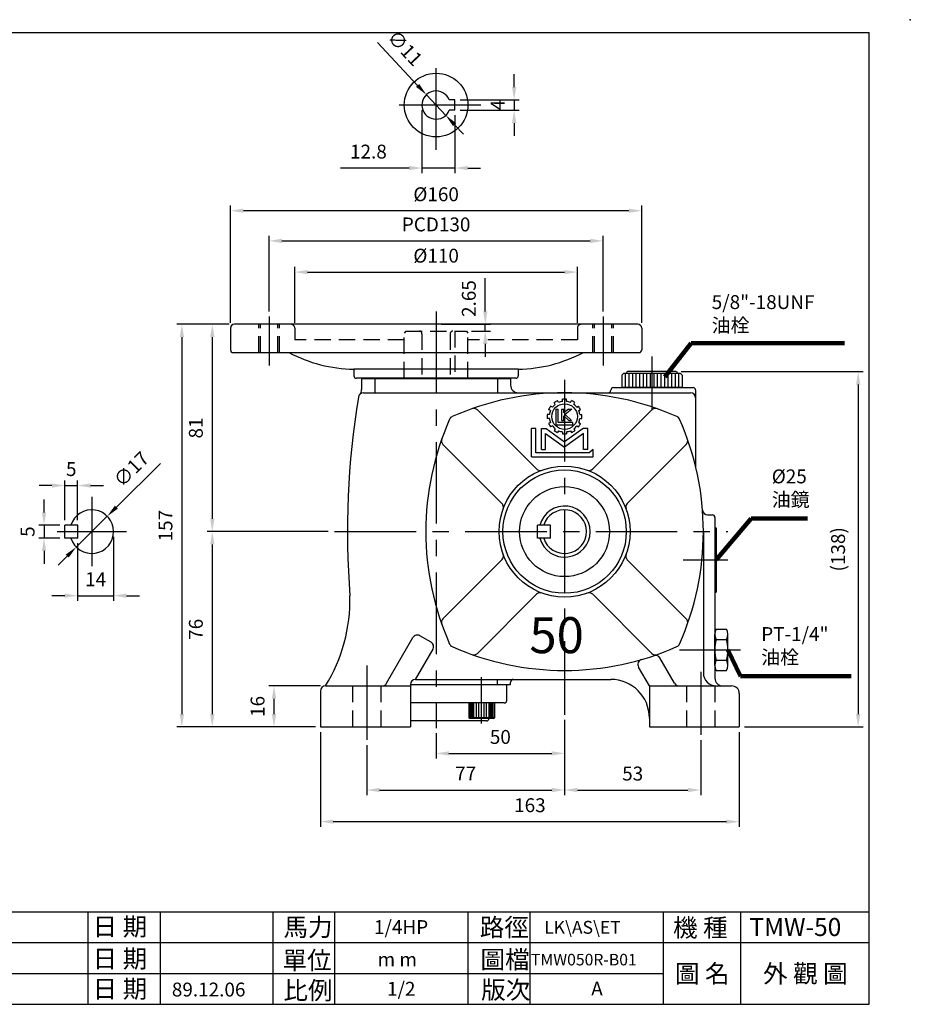
# Model space of a CAD drawing. Extents: x 0 to 536, y 0 to 390.
# Drawn here: x 189 to 536, y 7 to 390 of the extents above; entities that cross this region are included whole.
import ezdxf

# ---------------------------------------------------------------- set-up
doc = ezdxf.new("R2010")
doc.units = 0
doc.linetypes.add('CENTER', pattern=[50.8, 31.75, -6.35, 6.35, -6.35])
doc.linetypes.add('HIDDEN', pattern=[9.525, 6.35, -3.175])
doc.layers.get('DEFPOINTS').update_dxf_attribs({"linetype": 'CONTINUOUS'})
for name, color, linetype in [('BORDER', 5, 'CONTINUOUS'), ('CENTER', 6, 'CENTER'), ('DIM', 3, 'CONTINUOUS'), ('HACHURE', 1, 'CONTINUOUS'), ('HATCH', 2, 'CONTINUOUS'), ('HIDDEN', 4, 'HIDDEN'), ('MAIN', 7, 'CONTINUOUS')]:
    doc.layers.add(name, color=color, linetype=linetype)
doc.styles.add('CHINA', font='romanc.shx', dxfattribs={"bigfont": 'china.shx'})
doc.dimstyles.new('CHINA', dxfattribs={"dimtxt": 2.7, "dimasz": 2.3, "dimexe": 1.5, "dimexo": 1.5, "dimgap": 1.5, "dimtad": 1, "dimdec": 4, "dimlfac": -1, "dimzin": 9, "dimdsep": 46, "dimtxsty": 'CHINA', "dimcen": 0, "dimclrd": 256, "dimclre": 256, "dimclrt": 256, "dimadec": 0, "dimazin": 0, "dimtfac": 1, "dimtdec": 3, "dimtofl": 0, "dimtmove": 0, "dimatfit": 3, "dimfxl": 0, "dimtolj": 1, "dimtzin": 9, "dimarcsym": 0})

# ---------------------------------------------------------------- blocks, each defined once
blk = doc.blocks.new('*D0')
at = {"layer": 'DEFPOINTS', "color": 0}
for p in [(306.46, 114.87), (469.46, 114.87), (469.46, 78.05)]:
    blk.add_point(p, dxfattribs=at)
at = {"layer": 'DIM'}
for p, q in [((306.46, 112.87), (306.46, 76.05)), ((469.46, 112.87), (469.46, 76.05)), ((311.46, 78.05), (464.46, 78.05))]:
    blk.add_line(p, q, dxfattribs=at)
for points in [[(311.46, 78.88), (311.46, 77.22), (306.46, 78.05)], [(464.46, 78.88), (464.46, 77.22), (469.46, 78.05)]]:
    blk.add_solid(points, dxfattribs=at)
at = {"layer": 'DIM', "insert": (387.96, 83.75), "char_height": 5.4, "attachment_point": 5, "style": 'CHINA'}
blk.add_mtext('163', dxfattribs=at)
blk = doc.blocks.new('*D3')
at = {"layer": 'DEFPOINTS', "color": 0}
for p in [(310.96, 190.87), (264.36, 114.87), (306.46, 114.87)]:
    blk.add_point(p, dxfattribs=at)
at = {"layer": 'DIM'}
for p, q in [((308.96, 190.87), (262.36, 190.87)), ((264.36, 185.87), (264.36, 119.87)), ((304.46, 114.87), (262.36, 114.87))]:
    blk.add_line(p, q, dxfattribs=at)
for points in [[(263.53, 185.87), (265.2, 185.87), (264.36, 190.87)], [(263.53, 119.87), (265.2, 119.87), (264.36, 114.87)]]:
    blk.add_solid(points, dxfattribs=at)
at = {"layer": 'DIM', "insert": (258.66, 152.87), "char_height": 5.4, "attachment_point": 5, "rotation": 90, "style": 'CHINA'}
blk.add_mtext('76', dxfattribs=at)
blk = doc.blocks.new('*D4')
at = {"layer": 'DEFPOINTS', "color": 0}
for p in [(401.46, 119.65), (324.46, 109.86), (401.46, 90.36)]:
    blk.add_point(p, dxfattribs=at)
at = {"layer": 'DIM'}
for p, q in [((401.46, 117.65), (401.46, 88.36)), ((324.46, 107.86), (324.46, 88.36)), ((329.46, 90.36), (396.46, 90.36))]:
    blk.add_line(p, q, dxfattribs=at)
for points in [[(329.46, 91.19), (329.46, 89.52), (324.46, 90.36)], [(396.46, 91.19), (396.46, 89.52), (401.46, 90.36)]]:
    blk.add_solid(points, dxfattribs=at)
at = {"layer": 'DIM', "insert": (362.96, 96.06), "char_height": 5.4, "attachment_point": 5, "style": 'CHINA'}
blk.add_mtext('77', dxfattribs=at)
blk = doc.blocks.new('*D5')
at = {"layer": 'DEFPOINTS', "color": 0}
for p in [(401.46, 119.65), (454.46, 111.78), (454.46, 90.36)]:
    blk.add_point(p, dxfattribs=at)
at = {"layer": 'DIM'}
for p, q in [((401.46, 117.65), (401.46, 88.36)), ((454.46, 109.78), (454.46, 88.36)), ((406.46, 90.36), (449.46, 90.36))]:
    blk.add_line(p, q, dxfattribs=at)
for points in [[(406.46, 91.19), (406.46, 89.52), (401.46, 90.36)], [(449.46, 91.19), (449.46, 89.52), (454.46, 90.36)]]:
    blk.add_solid(points, dxfattribs=at)
at = {"layer": 'DIM', "insert": (427.96, 96.06), "char_height": 5.4, "attachment_point": 5, "style": 'CHINA'}
blk.add_mtext('53', dxfattribs=at)
blk = doc.blocks.new('*D6')
at = {"layer": 'DEFPOINTS', "color": 0}
for p in [(288.38, 130.87), (308.46, 130.87), (306.46, 114.87)]:
    blk.add_point(p, dxfattribs=at)
at = {"layer": 'DIM'}
for p, q in [((306.46, 130.87), (286.38, 130.87)), ((288.38, 119.87), (288.38, 125.87)), ((304.46, 114.87), (286.38, 114.87))]:
    blk.add_line(p, q, dxfattribs=at)
for points in [[(287.55, 125.87), (289.21, 125.87), (288.38, 130.87)], [(287.55, 119.87), (289.21, 119.87), (288.38, 114.87)]]:
    blk.add_solid(points, dxfattribs=at)
at = {"layer": 'DIM', "insert": (282.68, 122.87), "char_height": 5.4, "attachment_point": 5, "rotation": 90, "style": 'CHINA'}
blk.add_mtext('16', dxfattribs=at)
blk = doc.blocks.new('*D7')
at = {"layer": 'DEFPOINTS', "color": 0}
for p in [(444.79, 253.09), (469.46, 114.87), (515.7, 114.87)]:
    blk.add_point(p, dxfattribs=at)
at = {"layer": 'DIM'}
for p, q in [((446.79, 253.09), (517.7, 253.09)), ((515.7, 248.09), (515.7, 119.87)), ((471.46, 114.87), (517.7, 114.87))]:
    blk.add_line(p, q, dxfattribs=at)
for points in [[(514.87, 248.09), (516.53, 248.09), (515.7, 253.09)], [(514.87, 119.87), (516.53, 119.87), (515.7, 114.87)]]:
    blk.add_solid(points, dxfattribs=at)
at = {"layer": 'DIM', "insert": (508.59, 183.98), "char_height": 5.4, "attachment_point": 5, "rotation": 90, "style": 'CHINA'}
blk.add_mtext('(138)', dxfattribs=at)
blk = doc.blocks.new('*D8')
at = {"layer": 'DEFPOINTS', "color": 0}
for p in [(272.96, 271.52), (252.53, 114.87), (306.46, 114.87)]:
    blk.add_point(p, dxfattribs=at)
at = {"layer": 'DIM'}
for p, q in [((270.96, 271.52), (250.53, 271.52)), ((252.53, 266.52), (252.53, 119.87)), ((304.46, 114.87), (250.53, 114.87))]:
    blk.add_line(p, q, dxfattribs=at)
for points in [[(251.69, 266.52), (253.36, 266.52), (252.53, 271.52)], [(251.69, 119.87), (253.36, 119.87), (252.53, 114.87)]]:
    blk.add_solid(points, dxfattribs=at)
at = {"layer": 'DIM', "insert": (246.83, 193.19), "char_height": 5.4, "attachment_point": 5, "rotation": 90, "style": 'CHINA'}
blk.add_mtext('157', dxfattribs=at)
blk = doc.blocks.new('*D9')
at = {"layer": 'DEFPOINTS', "color": 0}
for p in [(272.96, 271.52), (264.36, 190.87), (311.46, 190.87)]:
    blk.add_point(p, dxfattribs=at)
at = {"layer": 'DIM'}
for p, q in [((270.96, 271.52), (262.36, 271.52)), ((264.36, 266.52), (264.36, 195.87)), ((309.46, 190.87), (262.36, 190.87))]:
    blk.add_line(p, q, dxfattribs=at)
for points in [[(263.53, 266.52), (265.2, 266.52), (264.36, 271.52)], [(263.53, 195.87), (265.2, 195.87), (264.36, 190.87)]]:
    blk.add_solid(points, dxfattribs=at)
at = {"layer": 'DIM', "insert": (258.66, 231.19), "char_height": 5.4, "attachment_point": 5, "rotation": 90, "style": 'CHINA'}
blk.add_mtext('81', dxfattribs=at)
blk = doc.blocks.new('*D11')
at = {"layer": 'DEFPOINTS', "color": 0}
for p in [(223.5, 196.86), (211.44, 184.88)]:
    blk.add_point(p, dxfattribs=at)
at = {"layer": 'DIM'}
for p, q in [((244.15, 217.38), (227.05, 200.39)), ((211.44, 184.88), (223.5, 196.86)), ((207.9, 181.35), (204.35, 177.83))]:
    blk.add_line(p, q, dxfattribs=at)
for points in [[(226.46, 200.98), (227.63, 199.79), (223.5, 196.86)], [(207.31, 181.94), (208.48, 180.76), (211.44, 184.88)]]:
    blk.add_solid(points, dxfattribs=at)
at = {"layer": 'DIM', "insert": (233.35, 214.69), "char_height": 5.4, "attachment_point": 5, "rotation": 44.824, "style": 'CHINA'}
blk.add_mtext('∅17', dxfattribs=at)
blk = doc.blocks.new('*D12')
at = {"layer": 'DEFPOINTS', "color": 0}
for p in [(211.97, 208.79), (206.97, 193.37), (211.97, 193.37)]:
    blk.add_point(p, dxfattribs=at)
at = {"layer": 'DIM'}
for p, q in [((206.97, 195.37), (206.97, 210.79)), ((211.97, 195.37), (211.97, 210.79)), ((201.97, 208.79), (196.97, 208.79)), ((206.97, 208.79), (211.97, 208.79)), ((216.97, 208.79), (221.97, 208.79))]:
    blk.add_line(p, q, dxfattribs=at)
for points in [[(201.97, 209.62), (201.97, 207.96), (206.97, 208.79)], [(216.97, 209.62), (216.97, 207.96), (211.97, 208.79)]]:
    blk.add_solid(points, dxfattribs=at)
at = {"layer": 'DIM', "insert": (209.47, 214.49), "char_height": 5.4, "attachment_point": 5, "style": 'CHINA'}
blk.add_mtext('5', dxfattribs=at)
blk = doc.blocks.new('*D13')
at = {"layer": 'DEFPOINTS', "color": 0}
for p in [(206.97, 193.37), (198.88, 188.37), (206.97, 188.37)]:
    blk.add_point(p, dxfattribs=at)
at = {"layer": 'DIM'}
for p, q in [((198.88, 198.37), (198.88, 203.37)), ((204.97, 193.37), (196.88, 193.37)), ((198.88, 193.37), (198.88, 188.37)), ((204.97, 188.37), (196.88, 188.37)), ((198.88, 183.37), (198.88, 178.37))]:
    blk.add_line(p, q, dxfattribs=at)
for points in [[(198.05, 198.37), (199.71, 198.37), (198.88, 193.37)], [(198.05, 183.37), (199.71, 183.37), (198.88, 188.37)]]:
    blk.add_solid(points, dxfattribs=at)
at = {"layer": 'DIM', "insert": (193.18, 190.87), "char_height": 5.4, "attachment_point": 5, "rotation": 90, "style": 'CHINA'}
blk.add_mtext('5', dxfattribs=at)
blk = doc.blocks.new('*D14')
at = {"layer": 'DEFPOINTS', "color": 0}
for p in [(211.97, 188.37), (225.97, 190.87), (225.97, 165.95)]:
    blk.add_point(p, dxfattribs=at)
at = {"layer": 'DIM'}
for p, q in [((225.97, 188.87), (225.97, 163.95)), ((211.97, 186.37), (211.97, 163.95)), ((206.97, 165.95), (201.97, 165.95)), ((211.97, 165.95), (225.97, 165.95)), ((230.97, 165.95), (235.97, 165.95))]:
    blk.add_line(p, q, dxfattribs=at)
for points in [[(206.97, 166.78), (206.97, 165.12), (211.97, 165.95)], [(230.97, 166.78), (230.97, 165.12), (225.97, 165.95)]]:
    blk.add_solid(points, dxfattribs=at)
at = {"layer": 'DIM', "insert": (218.97, 171.65), "char_height": 5.4, "attachment_point": 5, "style": 'CHINA'}
blk.add_mtext('14', dxfattribs=at)
blk = doc.blocks.new('*D18')
at = {"layer": 'DEFPOINTS', "color": 0}
for p in [(401.46, 119.65), (351.46, 114.45), (401.46, 104.6)]:
    blk.add_point(p, dxfattribs=at)
at = {"layer": 'DIM'}
for p, q in [((401.46, 117.65), (401.46, 102.6)), ((351.46, 112.45), (351.46, 102.6)), ((356.46, 104.6), (396.46, 104.6))]:
    blk.add_line(p, q, dxfattribs=at)
for points in [[(356.46, 105.43), (356.46, 103.77), (351.46, 104.6)], [(396.46, 105.43), (396.46, 103.77), (401.46, 104.6)]]:
    blk.add_solid(points, dxfattribs=at)
at = {"layer": 'DIM', "insert": (376.46, 110.3), "char_height": 5.4, "attachment_point": 5, "style": 'CHINA'}
blk.add_mtext('50', dxfattribs=at)
blk = doc.blocks.new('*D19')
at = {"layer": 'DEFPOINTS', "color": 0}
for p in [(271.46, 315.69), (271.46, 270.02), (431.46, 270.02)]:
    blk.add_point(p, dxfattribs=at)
at = {"layer": 'DIM'}
for p, q in [((271.46, 272.02), (271.46, 317.69)), ((426.46, 315.69), (276.46, 315.69)), ((431.46, 272.02), (431.46, 317.69))]:
    blk.add_line(p, q, dxfattribs=at)
for points in [[(276.46, 316.53), (276.46, 314.86), (271.46, 315.69)], [(426.46, 316.53), (426.46, 314.86), (431.46, 315.69)]]:
    blk.add_solid(points, dxfattribs=at)
at = {"layer": 'DIM', "insert": (351.46, 321.39), "char_height": 5.4, "attachment_point": 5, "style": 'CHINA'}
blk.add_mtext('%%c160', dxfattribs=at)
blk = doc.blocks.new('*D20')
at = {"layer": 'DEFPOINTS', "color": 0}
for p in [(416.46, 303.96), (286.46, 274.55), (416.46, 274.55)]:
    blk.add_point(p, dxfattribs=at)
at = {"layer": 'DIM'}
for p, q in [((286.46, 276.55), (286.46, 305.96)), ((291.46, 303.96), (411.46, 303.96)), ((416.46, 276.55), (416.46, 305.96))]:
    blk.add_line(p, q, dxfattribs=at)
for points in [[(291.46, 304.79), (291.46, 303.12), (286.46, 303.96)], [(411.46, 304.79), (411.46, 303.12), (416.46, 303.96)]]:
    blk.add_solid(points, dxfattribs=at)
at = {"layer": 'DIM', "insert": (351.46, 309.66), "char_height": 5.4, "attachment_point": 5, "style": 'CHINA'}
blk.add_mtext('PCD130', dxfattribs=at)
blk = doc.blocks.new('*D21')
at = {"layer": 'DEFPOINTS', "color": 0}
for p in [(351.46, 271.52), (363.28, 268.87), (370.59, 271.52)]:
    blk.add_point(p, dxfattribs=at)
at = {"layer": 'DIM'}
for p, q in [((370.59, 276.52), (370.59, 281.52)), ((353.46, 271.52), (372.59, 271.52)), ((365.28, 268.87), (372.59, 268.87)), ((370.59, 268.87), (370.59, 271.52)), ((370.59, 263.87), (370.59, 258.87))]:
    blk.add_line(p, q, dxfattribs=at)
for points in [[(369.76, 276.52), (371.43, 276.52), (370.59, 271.52)], [(369.76, 263.87), (371.43, 263.87), (370.59, 268.87)]]:
    blk.add_solid(points, dxfattribs=at)
at = {"layer": 'DIM', "insert": (364.89, 281.52), "char_height": 5.4, "attachment_point": 5, "rotation": 90, "style": 'CHINA'}
blk.add_mtext('2.65', dxfattribs=at)
blk = doc.blocks.new('*D22')
at = {"layer": 'DEFPOINTS', "color": 0}
for p in [(406.46, 291.81), (296.46, 270.02), (406.46, 270.02)]:
    blk.add_point(p, dxfattribs=at)
at = {"layer": 'DIM'}
for p, q in [((296.46, 272.02), (296.46, 293.81)), ((301.46, 291.81), (401.46, 291.81)), ((406.46, 272.02), (406.46, 293.81))]:
    blk.add_line(p, q, dxfattribs=at)
for points in [[(301.46, 292.65), (301.46, 290.98), (296.46, 291.81)], [(401.46, 292.65), (401.46, 290.98), (406.46, 291.81)]]:
    blk.add_solid(points, dxfattribs=at)
at = {"layer": 'DIM', "insert": (351.46, 297.51), "char_height": 5.4, "attachment_point": 5, "style": 'CHINA'}
blk.add_mtext('%%c110', dxfattribs=at)
blk = doc.blocks.new('*D23')
at = {"layer": 'DEFPOINTS', "color": 0}
for p in [(345.96, 356.8), (358.76, 354.8), (345.96, 332.29)]:
    blk.add_point(p, dxfattribs=at)
at = {"layer": 'DIM'}
for p, q in [((345.96, 354.8), (345.96, 330.29)), ((358.76, 352.8), (358.76, 330.29)), ((340.96, 332.29), (314.27, 332.29)), ((358.76, 332.29), (345.96, 332.29)), ((363.76, 332.29), (368.76, 332.29))]:
    blk.add_line(p, q, dxfattribs=at)
for points in [[(340.96, 333.12), (340.96, 331.46), (345.96, 332.29)], [(363.76, 333.12), (363.76, 331.46), (358.76, 332.29)]]:
    blk.add_solid(points, dxfattribs=at)
at = {"layer": 'DIM', "insert": (325.11, 337.99), "char_height": 5.4, "attachment_point": 5, "style": 'CHINA'}
blk.add_mtext('12.8', dxfattribs=at)
blk = doc.blocks.new('*D24')
at = {"layer": 'DEFPOINTS', "color": 0}
for p in [(347.69, 360.8), (355.23, 352.79)]:
    blk.add_point(p, dxfattribs=at)
at = {"layer": 'DIM'}
for p, q in [((328.61, 381.07), (344.26, 364.44)), ((355.23, 352.79), (347.69, 360.8)), ((358.65, 349.15), (362.08, 345.51))]:
    blk.add_line(p, q, dxfattribs=at)
for points in [[(344.87, 365.01), (343.65, 363.87), (347.69, 360.8)], [(359.26, 349.72), (358.05, 348.58), (355.23, 352.79)]]:
    blk.add_solid(points, dxfattribs=at)
at = {"layer": 'DIM', "insert": (338.87, 378.48), "char_height": 5.4, "attachment_point": 5, "rotation": 313.269, "style": 'CHINA'}
blk.add_mtext('∅11', dxfattribs=at)
blk = doc.blocks.new('*D25')
at = {"layer": 'DEFPOINTS', "color": 0}
for p in [(358.76, 358.8), (358.76, 354.8), (381.82, 354.8)]:
    blk.add_point(p, dxfattribs=at)
at = {"layer": 'DIM'}
for p, q in [((381.82, 363.8), (381.82, 368.8)), ((360.76, 358.8), (383.82, 358.8)), ((381.82, 358.8), (381.82, 354.8)), ((360.76, 354.8), (383.82, 354.8)), ((381.82, 349.8), (381.82, 344.8))]:
    blk.add_line(p, q, dxfattribs=at)
for points in [[(380.99, 363.8), (382.66, 363.8), (381.82, 358.8)], [(380.99, 349.8), (382.66, 349.8), (381.82, 354.8)]]:
    blk.add_solid(points, dxfattribs=at)
at = {"layer": 'DIM', "insert": (376.12, 356.8), "char_height": 5.4, "attachment_point": 5, "rotation": 90, "style": 'CHINA'}
blk.add_mtext('4', dxfattribs=at)

msp = doc.modelspace()

# ---------------------------------------------------------------- linework, layer by layer
at = {"layer": 'BORDER'}
for p, q in [((2, 385), (520, 385)), ((520, 7), (520, 385)), ((459.9562, 192.3687), (460.4562, 192.3687)), ((460.4562, 192.3687), (460.4562, 167.3687)), ((459.9562, 167.3687), (460.4562, 167.3687)), ((2, 43), (520, 43)), ((2, 7), (520, 7))]:
    msp.add_line(p, q, dxfattribs=at)
at = {"layer": 'CENTER'}
for p, q in [((351.4562, 339.3978), (351.4562, 374.1978)), ((368.8562, 356.7978), (334.0562, 356.7978)), ((351.4562, 276.5187), (351.4562, 114.4495)), ((286.4562, 274.5455), (286.4562, 255.5187)), ((416.4562, 274.5455), (416.4562, 255.5187)), ((435.4562, 258.9228), (435.4562, 238.0857)), ((401.4562, 249.8687), (401.4562, 119.6487)), ((217.4707, 204.3687), (217.4707, 177.3687)), ((203.9707, 190.8687), (230.9707, 190.8687)), ((311.9562, 190.8687), (464.9562, 190.8687)), ((447.5764, 179.8687), (464.9562, 179.8687)), ((446.2062, 144.8687), (469.9562, 144.8687)), ((324.4562, 138.8009), (324.4562, 109.8589)), ((369.1338, 116.2838), (369.1338, 134.2213)), ((454.4562, 136.3903), (454.4562, 111.7842))]:
    msp.add_line(p, q, dxfattribs=at)
at = {"layer": 'DEFPOINTS', "color": 0, "linetype": 'ByBlock'}
for p in [(209.3467, 193.3687), (211.9707, 193.3687), (393.3321, 193.3687), (395.9562, 193.3687), (209.3467, 188.3687), (393.3321, 188.3687)]:
    msp.add_point(p, dxfattribs=at)
at = {"layer": 'DIM'}
msp.add_line((370.5921, 281.5187), (370.5921, 289.4494), dxfattribs=at)
at = {"layer": 'DIM', "color": 3}
for p, q in [((216, 7), (216, 43)), ((244.2369, 7), (244.2369, 43)), ((288, 7), (288, 43)), ((312, 7), (312, 43)), ((364, 7), (364, 43)), ((364, 7), (364, 43)), ((388, 7), (388, 43)), ((440, 7), (440, 43)), ((470, 7), (470, 43)), ((140, 31), (520, 31)), ((356, 31), (432, 31)), ((140, 19), (440, 19))]:
    msp.add_line(p, q, dxfattribs=at)
at = {"layer": 'HACHURE', "color": 1}
for p, q in [((425.0885, 252.3981), (425.0885, 246.8687)), ((426.4709, 252.3981), (426.4709, 246.8687)), ((427.8532, 252.3981), (427.8532, 246.8687)), ((429.2356, 252.3981), (429.2356, 246.8687)), ((430.6179, 252.3981), (430.6179, 246.8687)), ((432.0003, 252.3981), (432.0003, 246.8687)), ((433.3826, 252.3981), (433.3826, 246.8687)), ((434.765, 252.3981), (434.765, 246.8687)), ((436.1473, 252.3981), (436.1473, 246.8687)), ((437.5297, 252.3981), (437.5297, 246.8687)), ((438.9121, 252.3981), (438.9121, 246.8687)), ((440.2944, 252.3981), (440.2944, 246.8687)), ((441.6768, 252.3981), (441.6768, 246.8687)), ((443.0591, 252.3981), (443.0591, 246.8687)), ((444.4415, 252.3981), (444.4415, 246.8687)), ((445.8238, 252.3981), (445.8238, 246.8687))]:
    msp.add_line(p, q, dxfattribs=at)
at = {"layer": 'HACHURE', "color": 3}
for p, q in [((399.145, 241.1218), (398.7443, 241.8158)), ((400.7062, 241.5401), (400.7062, 242.3415)), ((402.2062, 241.5401), (402.2062, 242.3415)), ((403.7674, 241.1218), (404.1681, 241.8158)), ((395.9531, 237.9299), (395.259, 238.3306)), ((396.7031, 239.2289), (396.009, 239.6296)), ((397.8459, 240.3718), (397.4452, 241.0658)), ((398.059, 238.5499), (398.059, 232.389)), ((398.059, 238.5499), (399.0162, 238.5499)), ((399.0162, 233.342), (399.0162, 238.5499)), ((400.2165, 238.5499), (400.2165, 234.0464)), ((400.2165, 238.5499), (401.1816, 238.5499)), ((401.1816, 237.0938), (401.1816, 238.5499)), ((402.9378, 238.5499), (401.1816, 237.0938)), ((404.2339, 238.5499), (401.6942, 236.4189)), ((402.9378, 238.5499), (404.2339, 238.5499)), ((405.0664, 240.3718), (405.4671, 241.0658)), ((406.2093, 239.2289), (406.9033, 239.6296)), ((406.9593, 237.9299), (407.6533, 238.3306)), ((395.5348, 236.3687), (394.7333, 236.3687)), ((395.5348, 234.8687), (394.7333, 234.8687)), ((400.2165, 234.0464), (401.1816, 234.0464)), ((401.1816, 235.9607), (403.1041, 234.0464)), ((401.1816, 234.0464), (401.1816, 235.9607)), ((404.164, 234.0464), (401.6942, 236.4189)), ((403.1041, 234.0464), (404.164, 234.0464)), ((407.3776, 236.3687), (408.179, 236.3687)), ((407.3776, 234.8687), (408.179, 234.8687)), ((388.5737, 219.937), (388.5737, 230.9469)), ((390.2168, 230.9469), (388.5737, 230.9469)), ((390.2168, 221.4848), (390.2168, 230.9469)), ((392.4375, 230.9469), (394.2271, 230.9469)), ((392.4375, 222.7848), (392.4375, 230.9469)), ((394.2271, 230.9469), (401.4562, 225.737)), ((395.9531, 233.3075), (395.259, 232.9068)), ((396.7031, 232.0085), (396.009, 231.6077)), ((397.8459, 230.8656), (397.4452, 230.1715)), ((398.059, 232.389), (404.6733, 232.389)), ((399.145, 230.1156), (398.7443, 229.4215)), ((404.6733, 233.342), (399.0162, 233.342)), ((408.6853, 230.9469), (401.4562, 225.737)), ((403.7674, 230.1156), (404.1681, 229.4215)), ((404.6733, 232.389), (404.6733, 233.342)), ((405.0664, 230.8656), (405.4671, 230.1715)), ((406.2093, 232.0085), (406.9033, 231.6077)), ((406.9593, 233.3075), (407.6533, 232.9068)), ((410.4749, 230.9469), (408.6853, 230.9469)), ((410.4749, 222.7848), (410.4749, 230.9469)), ((394.0773, 229.0518), (401.4562, 223.734)), ((394.0773, 222.7848), (394.0773, 229.0518)), ((400.7062, 229.6973), (400.7062, 228.8958)), ((408.835, 229.0518), (401.4562, 223.734)), ((402.2062, 229.6973), (402.2062, 228.8958)), ((408.835, 222.7848), (408.835, 229.0518)), ((392.4375, 222.7848), (394.0773, 222.7848)), ((410.4749, 222.7848), (408.835, 222.7848)), ((412.5597, 222.8434), (410.9854, 221.4848)), ((412.5597, 219.937), (412.5597, 222.8434)), ((388.5737, 219.937), (412.5597, 219.937)), ((410.9854, 221.4848), (390.2168, 221.4848))]:
    msp.add_line(p, q, dxfattribs=at)
at = {"layer": 'HACHURE', "ltscale": 0.04}
for p, q in [((364.6338, 118.4496), (364.6338, 124.2187)), ((365.1338, 118.4496), (365.1338, 124.2187)), ((365.6338, 118.4496), (365.6338, 124.2187)), ((366.1338, 118.4496), (366.1338, 124.2187)), ((367.1338, 118.4496), (367.1338, 124.2187)), ((368.1338, 118.4496), (368.1338, 124.2187)), ((370.1338, 118.4496), (370.1338, 124.2187)), ((371.1338, 118.4496), (371.1338, 124.2187)), ((372.1338, 118.4496), (372.1338, 124.2187)), ((372.6338, 118.4496), (372.6338, 124.2187)), ((373.1338, 118.4496), (373.1338, 124.2187)), ((373.6338, 118.4496), (373.6338, 124.2187))]:
    msp.add_line(p, q, dxfattribs=at)
at = {"layer": 'HACHURE', "color": 3}
msp.add_circle((401.4562, 235.6187), 4.9739, dxfattribs=at)
for radius, start, end in [(6.7646, 113.634409, 126.365591), (5.9687, 97.218586, 112.781414), (6.7646, 83.634409, 96.365591), (5.9687, 67.218586, 82.781414), (6.7646, 53.634409, 66.365591), (6.7646, 143.634409, 156.365591), (5.9687, 157.218586, 172.781414), (5.9687, 127.218586, 142.781414), (5.9687, 37.218586, 52.781414), (6.7646, 23.634409, 36.365591), (5.9687, 7.218586, 22.781414), (6.7646, 173.634409, 186.365591), (5.9687, 187.218586, 202.781414), (5.9687, 337.218586, 352.781414), (6.7646, 353.634409, 6.365591), (6.7646, 203.634409, 216.365591), (5.9687, 217.218586, 232.781414), (6.7646, 233.634409, 246.365591), (5.9687, 247.218586, 262.781414), (5.9687, 277.218586, 292.781414), (6.7646, 293.634409, 306.365591), (5.9687, 307.218586, 322.781414), (6.7646, 323.634409, 336.365591), (6.7646, 263.634409, 276.365591)]:
    msp.add_arc((401.4562, 235.6187), radius, start, end, dxfattribs=at)
at = {"layer": 'HATCH', "color": 4}
msp.add_circle((401.4562, 190.8687), 25.5, dxfattribs=at)
at = {"layer": 'HIDDEN', "color": 1}
for p, q in [((282.4562, 260.5187), (282.4562, 271.5187)), ((290.4562, 260.5187), (290.4562, 271.5187)), ((412.4562, 260.5187), (412.4562, 271.5187)), ((420.4562, 260.5187), (420.4562, 271.5187))]:
    msp.add_line(p, q, dxfattribs=at)
at = {"layer": 'HIDDEN'}
for p, q in [((283.0562, 260.5187), (283.0562, 271.5187)), ((289.8562, 260.5187), (289.8562, 271.5187)), ((296.4562, 270.0187), (296.4562, 265.5187)), ((339.6297, 268.8687), (339.0562, 268.0495)), ((339.6297, 268.8687), (363.2826, 268.8687)), ((358.7562, 268.8687), (358.7562, 250.5187)), ((363.2826, 268.8687), (363.8562, 268.0495)), ((406.4562, 270.0187), (406.4562, 265.5187)), ((413.0562, 260.5187), (413.0562, 271.5187)), ((419.8562, 260.5187), (419.8562, 271.5187)), ((339.0562, 265.5187), (296.4562, 265.5187)), ((339.0562, 250.5187), (339.0562, 268.0495)), ((345.9562, 267.8687), (345.9562, 250.5187)), ((356.9562, 267.8687), (356.9562, 250.5187)), ((363.8562, 250.5187), (363.8562, 268.0495)), ((406.4562, 265.5187), (363.8562, 265.5187)), ((318.9562, 130.8687), (318.9562, 114.8687)), ((329.9562, 130.8687), (329.9562, 114.8687)), ((448.9562, 130.8687), (448.9562, 114.8687)), ((459.9562, 130.8687), (459.9562, 114.8687))]:
    msp.add_line(p, q, dxfattribs=at)
for centre, radius, start, end in [((294.9562, 270.0187), 1.5, 0, 90), ((344.9562, 267.8687), 1, 0, 90), ((357.9562, 267.8687), 1, 90, 180), ((407.9562, 270.0187), 1.5, 90, 180)]:
    msp.add_arc(centre, radius, start, end, dxfattribs=at)
at = {"layer": 'MAIN'}
for p, q in [((358.7562, 358.7978), (356.5796, 358.7978)), ((358.7562, 354.7978), (358.7562, 358.7978)), ((358.7562, 354.7978), (356.5796, 354.7978)), ((271.4562, 270.0187), (271.4562, 267.5187)), ((429.9562, 271.5187), (272.9562, 271.5187)), ((431.4562, 270.0187), (431.4562, 261.5187)), ((271.4562, 267.5187), (271.4562, 261.5187)), ((272.4562, 260.5187), (430.4562, 260.5187)), ((383.4562, 254.0187), (319.4562, 254.0187)), ((319.4562, 254.0173), (319.4562, 251.5187)), ((383.4562, 254.0173), (383.4562, 251.5187)), ((444.7871, 253.0893), (426.1253, 253.0893)), ((382.4562, 250.5187), (320.4562, 250.5187)), ((322.4562, 250.3687), (380.4562, 250.3687)), ((322.4562, 250.3687), (322.4562, 246.2056)), ((327.5928, 250.3687), (327.5928, 244.8687)), ((375.3196, 250.3687), (375.3196, 244.8687)), ((380.4562, 250.3687), (380.4562, 247.8687)), ((382.4562, 250.5187), (381.4562, 250.5187)), ((423.7062, 251.7069), (424.3973, 252.3981)), ((446.515, 252.3981), (424.3973, 252.3981)), ((447.2062, 251.7069), (446.515, 252.3981)), ((419.4562, 245.8687), (419.4562, 245.8687)), ((420.4562, 246.8687), (451.4562, 246.8687)), ((447.2062, 246.8687), (423.7062, 246.8687)), ((452.4562, 245.8687), (452.4562, 216.1471)), ((323.1798, 244.8687), (450.4562, 244.8687)), ((390.5102, 215.2497), (367.5387, 238.2212)), ((412.4022, 215.2497), (435.3737, 238.2212)), ((377.0751, 201.8147), (354.1036, 224.7862)), ((425.8372, 201.8147), (448.8087, 224.7862)), ((457.1273, 197.3687), (458.9562, 197.3687)), ((459.9562, 196.3687), (459.9562, 133.8687)), ((211.9707, 193.3687), (206.9707, 193.3687)), ((206.9707, 188.3687), (206.9707, 193.3687)), ((211.9707, 188.3687), (211.9707, 193.3687)), ((395.9562, 193.3687), (390.9562, 193.3687)), ((390.9562, 188.3687), (390.9562, 193.3687)), ((395.9562, 188.3687), (395.9562, 193.3687)), ((211.9707, 188.3687), (206.9707, 188.3687)), ((395.9562, 188.3687), (390.9562, 188.3687)), ((455.4562, 190.8687), (455.4562, 135.8687)), ((377.0751, 179.9227), (354.1036, 156.9512)), ((425.8372, 179.9227), (448.8087, 156.9512)), ((390.5102, 166.4877), (367.5387, 143.5161)), ((412.4022, 166.4877), (435.3737, 143.5161)), ((332.1978, 131.8687), (342.4562, 149.6366)), ((349.5184, 147.8687), (345.1882, 150.3687)), ((459.9562, 138.8064), (459.9562, 150.931)), ((460.4422, 152.9518), (464.4701, 152.9518)), ((464.9562, 138.8064), (464.9562, 150.931)), ((460.4422, 148.9102), (464.4701, 148.9102)), ((343.4562, 133.3687), (350.2504, 145.1366)), ((444.2711, 131.8687), (438.584, 141.7191)), ((434.4562, 130.8687), (430.2326, 138.1841)), ((460.4422, 140.8272), (464.4701, 140.8272)), ((460.4422, 136.7856), (464.4701, 136.7856)), ((308.4562, 130.8687), (341.4562, 130.8687)), ((341.4562, 131.3687), (380.4562, 131.3687)), ((341.4562, 131.3687), (341.4562, 114.8687)), ((378.9562, 131.2187), (341.4562, 131.2187)), ((343.4562, 133.3687), (419.4562, 133.3687)), ((375.3196, 131.3687), (375.3196, 133.3687)), ((378.9562, 125.2187), (378.9562, 131.2187)), ((380.4562, 131.3687), (380.4562, 132.3687)), ((434.4562, 130.8687), (466.4562, 130.8687)), ((434.4562, 130.8687), (434.4562, 114.8687)), ((306.4562, 128.8687), (306.4562, 114.8687)), ((469.4562, 127.8687), (469.4562, 114.8687)), ((377.9562, 124.2187), (341.4562, 124.2187)), ((374.1338, 124.2187), (364.1338, 124.2187)), ((374.1338, 124.2187), (364.1338, 124.2187)), ((364.1338, 124.2187), (364.1338, 118.4496)), ((374.1338, 124.2187), (374.1338, 118.4496)), ((371.0251, 117.2187), (341.4562, 117.2187)), ((364.5338, 118.2187), (364.1338, 118.4496)), ((374.1338, 118.4496), (364.1338, 118.4496)), ((373.7338, 118.2187), (364.5338, 118.2187)), ((372.0225, 118.1472), (372.0276, 118.2187)), ((373.7338, 118.2187), (374.1338, 118.4496)), ((306.4562, 114.8687), (341.4562, 114.8687)), ((434.4562, 114.8687), (469.4562, 114.8687))]:
    msp.add_line(p, q, dxfattribs=at)
at = {"layer": 'MAIN', "color": 7}
for p, q in [((423.7062, 251.7069), (423.7062, 246.8687)), ((447.2062, 251.7069), (447.2062, 246.8687))]:
    msp.add_line(p, q, dxfattribs=at)
at = {"layer": 'MAIN'}
for centre, radius in [((351.4562, 356.7978), 12.4), ((401.4562, 190.8687), 24), ((401.4562, 190.8687), 17.5)]:
    msp.add_circle(centre, radius, dxfattribs=at)
for centre, radius, start, end in [((351.4562, 356.7978), 5.5, 21.323686, 338.676314), ((272.9562, 270.0187), 1.5, 90, 180), ((429.9562, 270.0187), 1.5, 0, 90), ((272.4562, 261.5187), 1, 180, 270), ((320.6891, 311.3284), 57.3244, 242.418645, 268.767553), ((382.2232, 311.3284), 57.3244, 271.232447, 297.581355), ((430.4562, 261.5187), 1, 270, 0), ((426.1253, 252.3981), 0.6912, 90, 180), ((444.7871, 252.3981), 0.6912, 0, 90), ((320.4562, 251.5187), 1, 180, 270), ((382.4562, 251.5187), 1, 270, 0), ((319.4562, 246.2056), 3, 318.135146, 0), ((383.4562, 247.8687), 3, 180, 270), ((418.4562, 245.8687), 1, 270, 0), ((420.4562, 245.8687), 1, 90, 180), ((451.4562, 245.8687), 1, 0, 90), ((644.2516, 190.6187), 327.2956, 170.756931, 184.342677), ((323.1798, 242.8687), 2, 90, 170.756931), ((401.4562, 136.8687), 108, 66.113966, 113.886034), ((450.4562, 242.8687), 2, 0, 90), ((366.1244, 236.807), 2, 45, 109.470299), ((436.7879, 236.807), 2, 70.529701, 135), ((455.4562, 190.8687), 108, 156.113966, 203.886034), ((358.5348, 233.7901), 2, 113.886034, 156.113966), ((444.3776, 233.7901), 2, 23.886034, 66.113966), ((347.4562, 190.8687), 108, 336.113966, 23.886034), ((355.5178, 226.2004), 2, 160.529701, 225), ((447.3945, 226.2004), 2, 315, 19.470299), ((391.9244, 216.6639), 2, 225, 290.280149), ((410.988, 216.6639), 2, 249.719851, 315), ((217.4707, 190.8687), 8.5, 197.104635, 162.895365), ((375.6609, 200.4005), 2, 339.719851, 45), ((401.4562, 190.8687), 9.95, 194.551865, 165.448135), ((401.4562, 190.8687), 8.5, 197.104635, 162.895365), ((427.2514, 200.4005), 2, 135, 200.280149), ((457.1273, 199.3687), 2, 184.431819, 270), ((458.9562, 196.3687), 1, 0, 90), ((375.6609, 181.3369), 2, 315, 20.280149), ((427.2514, 181.3369), 2, 159.719851, 225), ((254.3899, 164.2218), 63.5263, 328.329805, 1.455452), ((391.9244, 165.0734), 2, 69.719851, 135), ((410.988, 165.0734), 2, 45, 110.280149), ((355.5178, 155.537), 2, 135, 199.470299), ((447.3945, 155.537), 2, 340.529701, 45), ((344.1882, 148.6366), 2, 60, 150), ((464.3997, 150.931), 4.4435, 152.95016, 207.04984), ((460.5126, 150.931), 4.4435, 332.95016, 27.04984), ((348.5184, 146.1366), 2, 330, 60), ((358.5348, 147.9473), 2, 203.886034, 246.113966), ((401.4562, 244.8687), 108, 246.113966, 293.886034), ((444.3776, 147.9473), 2, 293.886034, 336.113966), ((477.0012, 144.8687), 17.045, 166.284021, 193.715979), ((447.9111, 144.8687), 17.045, 346.284021, 13.715979), ((366.1244, 144.9304), 2, 250.529701, 315), ((436.7879, 144.9304), 2, 225, 289.470299), ((436.8519, 140.7191), 2, 30, 108.770591), ((431.9647, 139.1841), 2, 106.102105, 210), ((464.3997, 138.8064), 4.4435, 152.95016, 207.04984), ((460.5126, 138.8064), 4.4435, 332.95016, 27.04984), ((460.4562, 135.8687), 5, 180, 270), ((308.4562, 128.8687), 2, 90, 180), ((330.4658, 132.8687), 2, 270, 330), ((343.4562, 131.3687), 2, 90, 180), ((381.4562, 132.3687), 1, 90, 180), ((419.4562, 118.3687), 15, 0, 90), ((446.0032, 132.8687), 2, 210, 270), ((462.9562, 133.8687), 3, 180, 270), ((466.4562, 127.8687), 3, 0, 90), ((377.9562, 125.2187), 1, 270, 0), ((371.025, 118.2184), 1, 269.999256, 355.914383)]:
    msp.add_arc(centre, radius, start, end, dxfattribs=at)
msp.add_point((536, 390), dxfattribs=at)

# ---------------------------------------------------------------- texts
at = {"layer": 'DIM', "style": 'CHINA'}
for s, height, p in [('日 期', 7, (217.8109, 33.7378)), ('馬力', 7, (292.0534, 33.5047)), ('1/4HP', 5.4, (327.2854, 34.3345)), ('路徑', 7, (368.4474, 33.4508)), ('LK\\AS\\ET', 5, (393.5216, 34.4422)), ('機 種', 7, (443.673, 33.2929)), ('日 期', 7, (217.8109, 21.2322)), ('單位', 7, (291.6919, 20.6266)), ('圖檔', 7, (368.7171, 20.9055)), ('m m', 5.4, (328.7045, 21.7389)), ('TMW050R-B01', 4.5, (388.3864, 22.1321)), ('圖 名', 7, (444.4089, 15.4213)), ('外 觀 圖', 7, (478.7005, 15.4213)), ('日 期', 7, (217.8109, 9.5143)), ('89.12.06', 5.4, (248.628, 10.0396)), ('比例', 7, (292.0438, 8.8983)), ('1/2', 5.4, (332.3696, 10.3345)), ('版次', 7, (368.9886, 9.1079)), ('A', 5.4, (411.8217, 10.4328))]:
    msp.add_text(s, height=height, dxfattribs=at).set_placement(p)
at = {"layer": 'DIM', "char_height": 5.4, "style": 'CHINA'}
for s, insert, attachment_point in [('5/8"-18UNF\\P油栓', (458.703, 274.9441), 4), ('%%C25\\P油鏡', (482.074, 198.9633), 7), ('PT-1/4"\\P油栓', (477.9767, 137.6368), 7)]:
    msp.add_mtext(s, dxfattribs=dict(at, insert=insert, attachment_point=attachment_point))
at = {"layer": 'HACHURE', "color": 3, "style": 'CHINA'}
msp.add_text('50', height=14, dxfattribs=at).set_placement((387.759, 143.5835))
at = {"layer": 'MAIN', "style": 'CHINA'}
msp.add_text('TMW-50', height=7, dxfattribs=at).set_placement((473.3682, 33.5643))

# ---------------------------------------------------------------- dimensions: what is measured, and where the dimension line sits
at = {"layer": 'DIM'}
for p1, p2, picture, middle in [((355.226, 352.793), (347.6863, 360.8026), '*D24', (338.8725, 378.4818)), ((211.4419, 184.8768), (223.4996, 196.8606), '*D11', (233.3529, 214.6899))]:
    dim = msp.add_diameter_dim_2p(p1=p1, p2=p2, dimstyle='CHINA', override={"dimscale": 2, "dimasz": 2.5, "dimexe": 1, "dimexo": 1, "dimdec": 3, "dimadec": 2, "dimazin": 2, "dimtm": 1e-09, "dimtfac": 0.8, "dimtix": 1, "dimtofl": 1, "dimtolj": 0, "dimlwd": 65535, "dimlwe": 65535}, dxfattribs=at)
    dim.commit()
    dim.dimension.update_dxf_attribs({"geometry": picture, "text_midpoint": middle})
for base, p1, p2, angle, picture, middle in [((381.8225, 354.7978), (358.7562, 358.7978), (358.7562, 354.7978), 270, '*D25', (376.1225, 356.7978)), ((198.8784, 188.3687), (206.9707, 193.3687), (206.9707, 188.3687), 90, '*D13', (193.1784, 190.8687)), ((264.3648, 114.8687), (310.9562, 190.8687), (306.4562, 114.8687), 90, '*D3', (258.6648, 152.8687)), ((288.3787, 130.8687), (306.4562, 114.8687), (308.4562, 130.8687), 90, '*D6', (282.6787, 122.8687))]:
    dim = msp.add_linear_dim(base=base, p1=p1, p2=p2, angle=angle, dimstyle='CHINA', override={"dimscale": 2, "dimasz": 2.5, "dimexe": 1, "dimexo": 1, "dimdec": 3, "dimadec": 2, "dimazin": 2, "dimtm": 1e-09, "dimtfac": 0.8, "dimtix": 1, "dimtofl": 1, "dimtolj": 0, "dimlwd": 65535, "dimlwe": 65535}, dxfattribs=at)
    dim.commit()
    dim.dimension.update_dxf_attribs({"geometry": picture, "text_midpoint": middle})
dim = msp.add_linear_dim(base=(345.9562, 332.2885), p1=(358.7562, 354.7978), p2=(345.9562, 356.7978), dimstyle='CHINA', override={"dimscale": 2, "dimasz": 2.5, "dimexe": 1, "dimexo": 1, "dimdec": 3, "dimadec": 2, "dimazin": 2, "dimtm": 1e-09, "dimtfac": 0.8, "dimtix": 1, "dimtofl": 1, "dimtolj": 0, "dimlwd": 65535, "dimlwe": 65535}, dxfattribs=at)
dim.commit()
dim.dimension.update_dxf_attribs({"geometry": '*D23', "text_midpoint": (325.1133, 332.2885), "dimtype": 160})
for base, p1, p2, text, picture, middle in [((271.4562, 315.6945), (431.4562, 270.0187), (271.4562, 270.0187), '%%c<>', '*D19', (351.4562, 321.3945)), ((416.4562, 303.957), (286.4562, 274.5455), (416.4562, 274.5455), 'PCD<>', '*D20', (351.4562, 309.657)), ((406.4562, 291.8137), (296.4562, 270.0187), (406.4562, 270.0187), '%%c<>', '*D22', (351.4562, 297.5137))]:
    dim = msp.add_linear_dim(base=base, p1=p1, p2=p2, text=text, dimstyle='CHINA', override={"dimscale": 2, "dimasz": 2.5, "dimexe": 1, "dimexo": 1, "dimdec": 3, "dimadec": 2, "dimazin": 2, "dimtm": 1e-09, "dimtfac": 0.8, "dimtix": 1, "dimtofl": 1, "dimtolj": 0, "dimlwd": 65535, "dimlwe": 65535}, dxfattribs=at)
    dim.commit()
    dim.dimension.update_dxf_attribs({"geometry": picture, "text_midpoint": middle})
dim = msp.add_linear_dim(base=(370.5921, 271.5187), p1=(363.2826, 268.8687), p2=(351.4562, 271.5187), angle=270, dimstyle='CHINA', override={"dimscale": 2, "dimasz": 2.5, "dimexe": 1, "dimexo": 1, "dimdec": 3, "dimadec": 2, "dimazin": 2, "dimtm": 1e-09, "dimtfac": 0.8, "dimtix": 1, "dimtofl": 1, "dimtmove": 1, "dimtolj": 0, "dimlwd": 65535, "dimlwe": 65535}, dxfattribs=at)
dim.commit()
dim.dimension.update_dxf_attribs({"geometry": '*D21', "text_midpoint": (370.5921, 281.5187), "dimtype": 160})
for base, p1, p2, angle, text, picture, middle in [((252.5274, 114.8687), (272.9562, 271.5187), (306.4562, 114.8687), 90, '157', '*D8', (246.8274, 193.1937)), ((264.3648, 190.8687), (272.9562, 271.5187), (311.4562, 190.8687), 270, '81', '*D9', (258.6648, 231.1937)), ((515.701, 114.8687), (444.7871, 253.0893), (469.4562, 114.8687), 90, '(138)', '*D7', (508.5867, 183.979))]:
    dim = msp.add_linear_dim(base=base, p1=p1, p2=p2, angle=angle, text=text, dimstyle='CHINA', override={"dimscale": 2, "dimasz": 2.5, "dimexe": 1, "dimexo": 1, "dimdec": 3, "dimadec": 2, "dimazin": 2, "dimtm": 1e-09, "dimtfac": 0.8, "dimtix": 1, "dimtofl": 1, "dimtolj": 0, "dimlwd": 65535, "dimlwe": 65535}, dxfattribs=at)
    dim.commit()
    dim.dimension.update_dxf_attribs({"geometry": picture, "text_midpoint": middle})
for base, p1, p2, override, picture, middle in [((211.9707, 208.7899), (206.9707, 193.3687), (211.9707, 193.3687), {"dimscale": 2, "dimasz": 2.5, "dimexe": 1, "dimexo": 1, "dimdec": 3, "dimadec": 2, "dimazin": 2, "dimtm": 1e-09, "dimtfac": 0.8, "dimtix": 1, "dimtofl": 1, "dimtolj": 0, "dimlwd": 65535, "dimlwe": 65535}, '*D12', (209.4707, 214.4899)), ((225.9707, 165.9494), (211.9707, 188.3687), (225.9707, 190.8687), {"dimscale": 2, "dimasz": 2.5, "dimexe": 1, "dimexo": 1, "dimdec": 3, "dimadec": 2, "dimazin": 2, "dimtm": 1e-09, "dimtfac": 0.8, "dimtix": 1, "dimtofl": 1, "dimtolj": 0, "dimlwd": 65535, "dimlwe": 65535}, '*D14', (218.9707, 171.6494)), ((401.4562, 90.3559), (324.4562, 109.8589), (401.4562, 119.6487), {"dimscale": 2, "dimasz": 2.5, "dimexe": 1, "dimexo": 1, "dimdec": 3, "dimadec": 2, "dimazin": 2, "dimtm": 1e-09, "dimtfac": 0.8, "dimtix": 1, "dimtofl": 1, "dimtolj": 0, "dimlwd": 65535, "dimlwe": 65535}, '*D4', (362.9562, 96.0559)), ((401.4562, 104.5997), (351.4562, 114.4495), (401.4562, 119.6487), {"dimscale": 2, "dimasz": 2.5, "dimexe": 1, "dimexo": 1, "dimdec": 3, "dimadec": 2, "dimazin": 2, "dimtm": 1e-09, "dimtfac": 0.8, "dimtix": 1, "dimtofl": 1, "dimtolj": 0, "dimlwd": 65535, "dimlwe": 65535}, '*D18', (376.4562, 110.2997)), ((454.4562, 90.3559), (401.4562, 119.6487), (454.4562, 111.7842), {"dimscale": 2, "dimasz": 2.5, "dimexe": 1, "dimexo": 1, "dimdec": 3, "dimadec": 2, "dimazin": 2, "dimtm": 1e-09, "dimtfac": 0.8, "dimtix": 1, "dimtofl": 1, "dimtmove": 1, "dimtolj": 0, "dimlwd": 65535, "dimlwe": 65535}, '*D5', (427.9562, 96.0559)), ((469.4562, 78.049), (306.4562, 114.8687), (469.4562, 114.8687), {"dimscale": 2, "dimasz": 2.5, "dimexe": 1, "dimexo": 1, "dimdec": 3, "dimadec": 2, "dimazin": 2, "dimtm": 1e-09, "dimtfac": 0.8, "dimtix": 1, "dimtofl": 1, "dimtolj": 0, "dimlwd": 65535, "dimlwe": 65535}, '*D0', (387.9562, 83.749))]:
    dim = msp.add_linear_dim(base=base, p1=p1, p2=p2, dimstyle='CHINA', override=override, dxfattribs=at)
    dim.commit()
    dim.dimension.update_dxf_attribs({"geometry": picture, "text_midpoint": middle})

# ---------------------------------------------------------------- leaders
at = {"layer": 'DIM', "annotation_type": 0, "has_hookline": 1, "hookline_direction": 0}
for points, text_width in [([(440.4562, 251.0893), (450.703, 264.2298), (455.703, 264.2298)], 51.6857), ([(460.4562, 179.8687), (474.074, 195.9633), (479.074, 195.9633)], 13.8857), ([(464.9562, 144.8687), (469.9767, 134.6368), (474.9767, 134.6368)], 34.9714)]:
    msp.add_leader(points, dimstyle='CHINA', override={"dimscale": 2, "dimasz": 2.5, "dimexe": 1, "dimexo": 1, "dimgap": 1.5, "dimtad": 1, "dimdec": 3, "dimadec": 2, "dimazin": 2, "dimtm": 1e-09, "dimtfac": 0.8, "dimtix": 1, "dimtofl": 1, "dimtolj": 0, "dimlwd": 65535, "dimlwe": 65535}, dxfattribs=dict(at, text_width=text_width))

doc.saveas('drawing.dxf')
